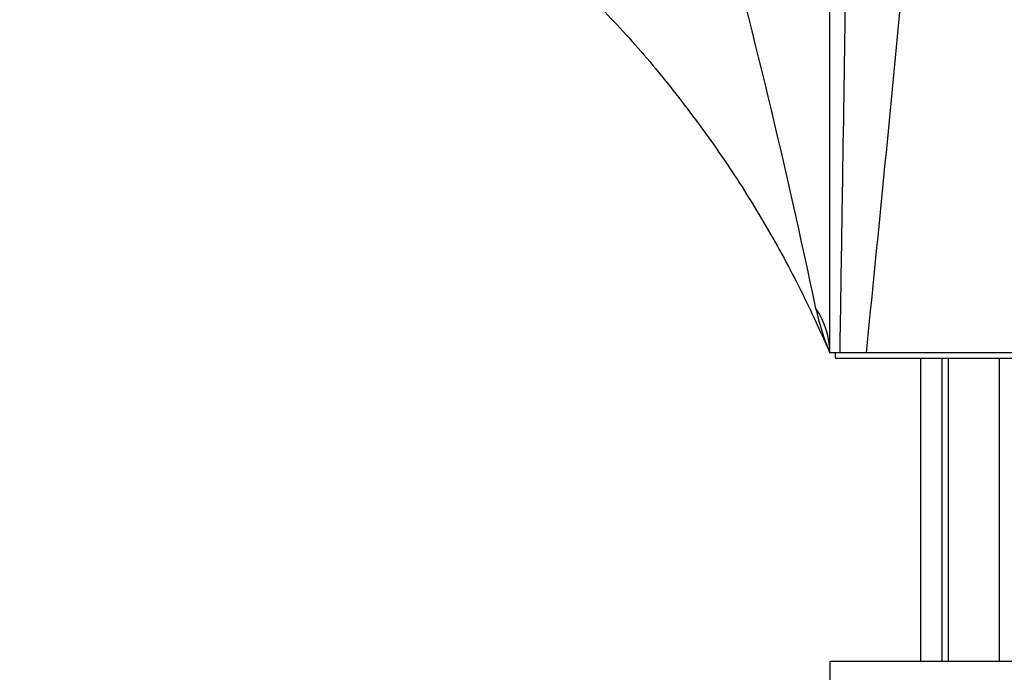
# Paper-space layout 'Layout1' of a CAD drawing. Units: millimetres. Extents: x 0 to 1462, y 0 to 2258.
# Drawn here: x 718 to 810, y 1401 to 1462 of the extents above; entities that cross this region are included whole.
import ezdxf
from ezdxf import colors
from ezdxf.entities.mleader import LeaderData, LeaderLine
from ezdxf.math import Vec2, Vec3

# ---------------------------------------------------------------- set-up
doc = ezdxf.new("R2010")
doc.units = ezdxf.units.MM
doc.layers.add('DV1_Défaut', color=7, linetype='Continuous')
doc.layers.add('Défaut', color=7, linetype='Continuous')

# ---------------------------------------------------------------- blocks, each defined once
blk = doc.blocks.new('_DOT')
at = {"color": 0}
blk.add_line((0, 0), (-1, 0), dxfattribs=at)
at = {"color": 0, "const_width": 0.333}
blk.add_lwpolyline([(-0.1665, 0, 1), (0.1665, 0, 1)], format="xyb", close=True, dxfattribs=at)
blk = doc.blocks.new('SE')
at = {"layer": 'DV1_Défaut', "color": 7, "linetype": 'Continuous'}
for p, q in [((793.735, 1430.724), (793.735, 1465.737)), ((794.662, 1430.724), (793.735, 1430.724)), ((794.235, 1430.724), (794.235, 1430.224)), ((797.133, 1430.724), (794.662, 1430.724)), ((835.338, 1430.724), (797.133, 1430.724)), ((794.235, 1430.224), (838.235, 1430.224)), ((802.235, 1430.224), (802.235, 1401.724)), ((804.235, 1430.224), (804.235, 1401.724)), ((804.85, 1430.224), (804.85, 1401.724)), ((809.62, 1430.224), (809.62, 1401.724)), ((838.735, 1401.724), (793.735, 1401.724)), ((793.735, 1401.724), (793.735, 1399.724))]:
    blk.add_line(p, q, dxfattribs=at)
for centre, radius, start, end in [((115.064, 1292.948), 692.068, 11.834424, 15.208269), ((813.149, 1439.15), 21.163, 191.64112, 203.46217)]:
    blk.add_arc(centre, radius, start, end, dxfattribs=at)
blk.add_ellipse((783.735, 1430.724), major_axis=(10, 0), ratio=0.838541, start_param=0, end_param=0.518506, dxfattribs=at)
for points, knots in [([(809.99, 1554.367), (809.531, 1551.93), (809.162, 1549.469), (808.461, 1544.521), (808.134, 1542.032), (807.199, 1534.524), (806.631, 1529.47), (804.997, 1514.254), (804.034, 1504.005), (802.193, 1483.315), (801.244, 1472.881), (799.248, 1451.84), (798.206, 1441.261), (797.133, 1430.724)], [0, 0, 0, 0, 0.0625, 0.0625, 0.125, 0.125, 0.25, 0.25, 0.5, 0.5, 0.75, 0.75, 1, 1, 1, 1]), ([(795.211, 1465.619), (795.119, 1459.81), (795.027, 1453.998), (794.89, 1445.275), (794.845, 1442.366), (794.776, 1438.002), (794.753, 1436.546), (794.708, 1433.636), (794.685, 1432.18), (794.662, 1430.724)], [0, 0, 0, 0, 0.5, 0.5, 0.75, 0.75, 0.875, 0.875, 1, 1, 1, 1]), ([(770.743, 1464.657), (772.494, 1462.846), (775.433, 1459.778), (779.887, 1454.366), (783.906, 1448.82), (787.567, 1443.032), (790.943, 1436.889), (792.702, 1433.022), (793.735, 1430.724)], [0, 0, 0, 0, 0.166668, 0.333334, 0.5, 0.666666, 0.833332, 1, 1, 1, 1])]:
    blk.add_open_spline(points, degree=3, knots=knots, dxfattribs=at)

psp = doc.layouts.get("Layout1")

# ---------------------------------------------------------------- block references
at = {"layer": 'Défaut'}
psp.add_blockref('SE', (0, 0), dxfattribs=at)

# ---------------------------------------------------------------- leaders
at = {"layer": 'Défaut', "color": 7, "linetype": 'Continuous'}
ml = psp.add_multileader_mtext('Standard', dxfattribs=at)
ml.set_content('{\\pxsm0.9;\\fSolid Edge ISO|b1||i0||c0|p34;\\W1.;19/09/2016\\P}', color=256)
ml.set_leader_properties()
ml.set_arrow_properties(name='DOT')
ml.build(insert=Vec2(0, 0))
ml.multileader.update_dxf_attribs({"leader_type": 0, "dogleg_length": 0, "arrow_head_size": 12})
ctx = ml.context
ctx.base_point, ctx.char_height, ctx.arrow_head_size, ctx.landing_gap_size = Vec3(1130.528, 2251.182), 12, 12, 4.2
notes = []
notes.append((ctx, [(0, (0, 0, 0), (0, 0), (1, 0), 1, [])]))
ctx.mtext.insert = Vec3(1134.728, 2257.302)
for ctx, leaders in notes:
    for number, flags, end, landing, length, lines in leaders:
        leader = LeaderData()
        leader.index, (leader.has_last_leader_line, leader.has_dogleg_vector, leader.attachment_direction) = number, flags
        leader.last_leader_point, leader.dogleg_vector, leader.dogleg_length = Vec3(end), Vec3(landing), length
        for number, points, colour, breaks in lines:
            line = LeaderLine()
            line.index, line.vertices, line.color, line.breaks = number, Vec3.list(points), colors.encode_raw_color(colour), breaks
            leader.lines.append(line)
        ctx.leaders.append(leader)

doc.saveas('drawing.dxf')
